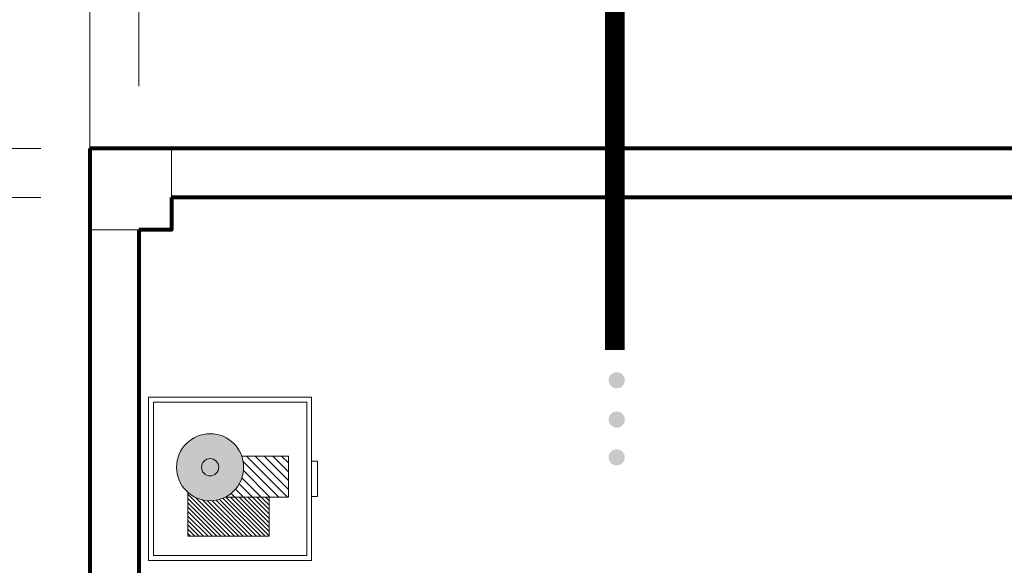
# Model space of a CAD drawing. Units: millimetres. Extents: x 354974 to 355100, y 326971 to 327031.
# Drawn here: x 354993 to 354996, y 326992 to 326993 of the extents above; entities that cross this region are included whole.
import ezdxf

# ---------------------------------------------------------------- set-up
doc = ezdxf.new("R2010")
doc.units = ezdxf.units.MM
doc.linetypes.add('CONTINUA', pattern=[0])
doc.linetypes.add('HIDDEN2', pattern=[0.1875, 0.125, -0.0625])
doc.layers.get('Defpoints').update_dxf_attribs({"lineweight": 0})
for name, color, linetype, lineweight in [('COLUM DISTRI', 2, 'Continuous', 13), ('Cota', 250, 'Continuous', 9), ('COTAS', 30, 'CONTINUA', 13), ('MU', 186, 'Continuous', 50), ('MUEBLES', 7, 'Continuous', 9), ('MURO ALTO', 162, 'Continuous', 80), ('TEXTURAS', 7, 'Continuous', 0)]:
    doc.layers.add(name, color=color, linetype=linetype, lineweight=lineweight)
doc.styles.add('COTASSSSS', font='arial.ttf', dxfattribs={"width": 1.3, "oblique": 10})
doc.dimstyles.new('COTAS MUROS', dxfattribs={"dimtxt": 0.1, "dimasz": 0.08, "dimexe": 0.1, "dimexo": 0.15, "dimgap": 0.02, "dimtad": 2, "dimtih": 1, "dimtoh": 1, "dimzin": 4, "dimdsep": 46, "dimtxsty": 'COTASSSSS', "dimblk": 'TK', "dimcen": 0.04, "dimclrd": 7, "dimclre": 7, "dimazin": 0, "dimtfac": 1, "dimtofl": 0, "dimtmove": 2, "dimatfit": 3, "dimfxl": 0.1, "dimtolj": 1, "dimtzin": 4, "dimlwd": 5, "dimlwe": -1, "dimarcsym": 0})

# ---------------------------------------------------------------- blocks, each defined once
blk = doc.blocks.new('Velador')
at = {"layer": 'TEXTURAS', "linetype": 'Continuous', "lineweight": 5}
h = blk.add_hatch(color=42, dxfattribs=at)
h.set_gradient(color1=(219, 152, 36), one_color=1, tint=1, name='SPHERICAL')
h.paths.add_polyline_path([(-0.2916248048645442, 0.03543891438755509, 1), (-0.08606663330752012, 0.03543891438755509, 1)])
h.paths.add_polyline_path([(-0.1624778660566335, 0.03543891438755509, -1), (-0.2152135721154309, 0.03543891438755509, -1)], flags=16)
h = blk.add_hatch(dxfattribs=at)
h.set_pattern_fill('ANSI31', color=250, scale=0.006, style=0)
h.set_pattern_definition([(45, (25.02653065815474, -36.23376283540586), (-0.01347038418160373, 0.01347038418160373), [])])
h.paths.add_polyline_path([(-0.2916248048645442, 0.03543891438755509, -0.08531754851939757), (-0.2857258938958469, 0.06975760029314415), (-0.4292309215098555, 0.06975760029314415), (-0.4292309215098555, -0.05588769283073702), (-0.2359943276281995, -0.05588769283073702, -0.28058991914603)])
blk.add_hatch(color=250, dxfattribs=at).paths.add_polyline_path([(-0.1624778660566335, 0.03543891438755509, 1), (-0.2152135721154309, 0.03543891438755509, 1)])
h = blk.add_hatch(dxfattribs=at)
h.set_pattern_fill('ANSI31', color=250, scale=0.003, style=0)
h.set_pattern_definition([(45, (25.02653065815474, -36.23376283540586), (-0.006735192090801864, 0.006735192090801865), [])])
h.paths.add_polyline_path([(-0.3700583715489358, -0.05588769283073702), (-0.3700583715489359, -0.1759897441245357), (-0.120424309447003, -0.1759897441245357), (-0.120424309447003, -0.04125561720678282, -0.3107127243953345), (-0.2359943276281995, -0.05588769283073702)])
at = {"layer": 'TEXTURAS', "color": 250, "linetype": 'Continuous', "lineweight": 5}
for points in [[(-3.552713678800501e-15, 0.2500000000000071), (-0.5, 0.25), (-0.5, -0.25), (0, -0.25)], [(-0.01500000000000412, 0.2350000000000065), (-0.4849999999999994, 0.2349999999999994), (-0.4849999999999994, -0.2349999999999994), (-0.01500000000000057, -0.2349999999999994)], [(-0.5180258508281099, 0.0545277083273632), (-0.5, 0.0545277083273632), (-0.5, -0.05452770832737031), (-0.5180258508281099, -0.05452770832737031)]]:
    blk.add_lwpolyline(points, close=True, dxfattribs=at)
for points in [[(-0.2359943276281982, -0.05588769283073702), (-0.4292309215098555, -0.05588769283073702), (-0.4292309215098555, 0.06975760029314415), (-0.2857258938958473, 0.06975760029314415)], [(-0.120424309447003, -0.0412556172067795), (-0.120424309447003, -0.1759897441245357), (-0.3700583715489358, -0.1759897441245357), (-0.3700583715489358, -0.05588769283073702)]]:
    blk.add_lwpolyline(points, dxfattribs=at)
for radius in [0.1027790857785121, 0.0263678530293987]:
    blk.add_circle((-0.1888457190860322, 0.03543891438755509), radius, dxfattribs=at)
blk = doc.blocks.new('TK')
at = {"layer": 'COTAS'}
blk.add_hatch(color=0, dxfattribs=at).paths.add_polyline_path([(0.3360825737070741, 0.0664892245630178), (0.0575455063210484, 0.3450262919490896), (-0.3360825737070741, -0.0843766610472052), (-0.0754329428050937, -0.345026291949079)])
at = {"layer": 'COTAS', "color": 0}
for p, q in [((0, 1), (0, -1)), ((-1, 0), (1, 0))]:
    blk.add_line(p, q, dxfattribs=at)
blk = doc.blocks.new('*D356')
at = {"layer": 'Cota', "color": 7, "linetype": 'CONTINUA', "transparency": 16777216}
for p, q in [((354992.9110357538, 326992.7611592556), (354992.0891985045, 326992.7611592556)), ((354992.911035754, 326988.8588085545), (354992.0891985045, 326988.8588085545))]:
    blk.add_line(p, q, dxfattribs=at)
at = {"layer": 'Cota', "color": 7, "linetype": 'CONTINUA', "lineweight": 5, "transparency": 16777216}
blk.add_line((354992.1891985045, 326988.9388085545), (354992.1891985045, 326992.6811592556), dxfattribs=at)
at = {"layer": 'Defpoints', "color": 0, "transparency": 16777216}
for p in [(354992.1891985045, 326992.7611592556), (354993.0610357539, 326992.7611592556), (354993.061035754, 326988.8588085545)]:
    blk.add_point(p, dxfattribs=at)
at = {"layer": 'Cota', "color": 7, "lineweight": 5, "transparency": 16777216, "xscale": 0.08000000000000002, "yscale": 0.08000000000000002, "zscale": 0.08000000000000002}
for p, rotation in [((354992.1891985045, 326992.7611592556), 90), ((354992.1891985045, 326988.8588085545), 270)]:
    blk.add_blockref('TK', p, dxfattribs=dict(at, rotation=rotation))
at = {"layer": 'Cota', "color": 0, "transparency": 16777216, "insert": (354991.9916093454, 326990.8099839051), "char_height": 0.1, "attachment_point": 5, "style": 'COTASSSSS'}
blk.add_mtext('\\A1;3.90', dxfattribs=at)
blk = doc.blocks.new('*D379')
at = {"layer": 'Cota', "color": 7, "linetype": 'CONTINUA', "lineweight": 5, "transparency": 16777216}
for p, q in [((354992.1891985045, 326992.9911592557), (354992.1891985045, 326993.0711592556)), ((354992.1891985045, 326992.6811592556), (354992.1891985045, 326992.6011592557))]:
    blk.add_line(p, q, dxfattribs=at)
at = {"layer": 'Cota', "color": 7, "linetype": 'CONTINUA', "transparency": 16777216}
for p, q in [((354992.9110357538, 326992.9111592557), (354992.0891985045, 326992.9111592557)), ((354992.9110357538, 326992.7611592556), (354992.0891985045, 326992.7611592556))]:
    blk.add_line(p, q, dxfattribs=at)
at = {"layer": 'Defpoints', "color": 0, "transparency": 16777216}
for p in [(354992.1891985045, 326992.9111592557), (354993.0610357539, 326992.9111592557), (354993.0610357539, 326992.7611592556)]:
    blk.add_point(p, dxfattribs=at)
at = {"layer": 'Cota', "color": 7, "lineweight": 5, "transparency": 16777216, "xscale": 0.08000000000000002, "yscale": 0.08000000000000002, "zscale": 0.08000000000000002}
for p, rotation in [((354992.1891985045, 326992.9111592557), 270), ((354992.1891985045, 326992.7611592556), 90)]:
    blk.add_blockref('TK', p, dxfattribs=dict(at, rotation=rotation))
at = {"layer": 'Cota', "color": 0, "transparency": 16777216, "insert": (354992.0458471575, 326992.8361592557), "char_height": 0.1, "attachment_point": 5, "style": 'COTASSSSS'}
blk.add_mtext('\\A1;.15', dxfattribs=at)
blk = doc.blocks.new('*D333')
at = {"layer": 'Cota', "color": 7, "linetype": 'CONTINUA', "transparency": 16777216}
for p, q in [((354993.0610357539, 326993.0997931938), (354993.0610357539, 326993.6308337665)), ((354993.2110357539, 326993.1012345579), (354993.2110357539, 326993.6308337665))]:
    blk.add_line(p, q, dxfattribs=at)
at = {"layer": 'Cota', "color": 7, "linetype": 'CONTINUA', "lineweight": 5, "transparency": 16777216}
for p, q in [((354992.9810357539, 326993.5308337666), (354992.9010357539, 326993.5308337666)), ((354993.2910357539, 326993.5308337666), (354993.3710357539, 326993.5308337666))]:
    blk.add_line(p, q, dxfattribs=at)
at = {"layer": 'Defpoints', "color": 0, "transparency": 16777216}
for p in [(354993.2110357539, 326993.5308337666), (354993.0610357539, 326992.9497931938), (354993.2110357539, 326992.9512345579)]:
    blk.add_point(p, dxfattribs=at)
at = {"layer": 'Cota', "color": 7, "lineweight": 5, "transparency": 16777216, "xscale": 0.08000000000000002, "yscale": 0.08000000000000002, "zscale": 0.08000000000000002}
blk.add_blockref('TK', (354993.0610357539, 326993.5308337666), dxfattribs=at)
at = {"layer": 'Cota', "color": 7, "lineweight": 5, "transparency": 16777216, "xscale": 0.08000000000000002, "yscale": 0.08000000000000002, "zscale": 0.08000000000000002, "rotation": 180}
blk.add_blockref('TK', (354993.2110357539, 326993.5308337666), dxfattribs=at)
at = {"layer": 'Cota', "color": 0, "transparency": 16777216, "insert": (354993.1360357539, 326993.7429483641), "char_height": 0.1, "attachment_point": 5, "style": 'COTASSSSS'}
blk.add_mtext('\\A1;.15', dxfattribs=at)
blk = doc.blocks.new('*D334')
at = {"layer": 'Cota', "color": 7, "linetype": 'CONTINUA', "transparency": 16777216}
for p, q in [((354993.2110357539, 326993.1012345579), (354993.2110357539, 326993.6308337665)), ((354996.8639953092, 326993.1363361894), (354996.8639953092, 326993.6308337665))]:
    blk.add_line(p, q, dxfattribs=at)
at = {"layer": 'Cota', "color": 7, "linetype": 'CONTINUA', "lineweight": 5, "transparency": 16777216}
blk.add_line((354993.2910357539, 326993.5308337666), (354996.7839953091, 326993.5308337666), dxfattribs=at)
at = {"layer": 'Defpoints', "color": 0, "transparency": 16777216}
for p in [(354996.8639953092, 326993.5308337666), (354996.8639953092, 326992.9863361894), (354993.2110357539, 326992.9512345579)]:
    blk.add_point(p, dxfattribs=at)
at = {"layer": 'Cota', "color": 7, "lineweight": 5, "transparency": 16777216, "xscale": 0.08000000000000002, "yscale": 0.08000000000000002, "zscale": 0.08000000000000002, "rotation": 180}
blk.add_blockref('TK', (354993.2110357539, 326993.5308337666), dxfattribs=at)
at = {"layer": 'Cota', "color": 7, "lineweight": 5, "transparency": 16777216, "xscale": 0.08000000000000002, "yscale": 0.08000000000000002, "zscale": 0.08000000000000002}
blk.add_blockref('TK', (354996.8639953092, 326993.5308337666), dxfattribs=at)
at = {"layer": 'Cota', "color": 0, "transparency": 16777216, "insert": (354995.0375155315, 326993.6019251717), "char_height": 0.1, "attachment_point": 5, "style": 'COTASSSSS'}
blk.add_mtext('\\A1;3.65', dxfattribs=at)

msp = doc.modelspace()

# ---------------------------------------------------------------- hatches: boundary and pattern name
at = {"layer": 'MU', "ltscale": 0.3}
h = msp.add_hatch(color=256, dxfattribs=at)
edge = h.paths.add_edge_path()
edge.add_ellipse((354994.6759803706, 326992.2009176561), major_axis=(-0.017576292502133, 0.01757629250213298), ratio=0.9999999999998512, start_angle=225.0000000000043, end_angle=405.00000000000426, ccw=False)
edge.add_ellipse((354994.6759803706, 326992.2009176561), major_axis=(-0.017576292502133, 0.01757629250213298), ratio=0.9999999999998512, start_angle=45.00000000000432, end_angle=225.0000000000043, ccw=False)
h = msp.add_hatch(color=256, dxfattribs=at)
edge = h.paths.add_edge_path()
edge.add_ellipse((354994.6759803706, 326992.0805073208), major_axis=(-0.017576292502133, 0.01757629250213298), ratio=0.9999999999998512, start_angle=225.0000000000043, end_angle=405.00000000000426, ccw=False)
edge.add_ellipse((354994.6759803706, 326992.0805073208), major_axis=(-0.017576292502133, 0.01757629250213298), ratio=0.9999999999998512, start_angle=45.00000000000432, end_angle=225.0000000000043, ccw=False)
h = msp.add_hatch(color=256, dxfattribs=at)
edge = h.paths.add_edge_path()
edge.add_ellipse((354994.6759803706, 326991.9647787536), major_axis=(-0.017576292502133, 0.01757629250213298), ratio=0.9999999999998512, start_angle=225.0000000000043, end_angle=405.00000000000426, ccw=False)
edge.add_ellipse((354994.6759803706, 326991.9647787536), major_axis=(-0.017576292502133, 0.01757629250213298), ratio=0.9999999999998512, start_angle=45.00000000000432, end_angle=225.0000000000043, ccw=False)

# ---------------------------------------------------------------- linework, layer by layer
at = {"layer": 'COLUM DISTRI'}
msp.add_lwpolyline([(354993.061035754, 326992.6611592557), (354993.311035754, 326992.6611592557), (354993.311035754, 326992.9111592557), (354993.061035754, 326992.9111592557)], close=True, dxfattribs=at)
at = {"layer": 'Cota'}
msp.add_lwpolyline([(355000.7696361179, 326992.9111598923), (355000.7122110739, 326999.4109081705), (354993.0610357539, 326999.3373873082), (354993.0610357539, 326992.8370872274)], dxfattribs=at)
for p in [(354993.0610357539, 326992.9033100338), (354993.0610357539, 326992.9033100339)]:
    msp.add_point(p, dxfattribs=at)
at = {"layer": 'MU', "ltscale": 0.3}
msp.add_lwpolyline([(354994.6704929548, 326992.2937439483, 0.06, 0.06, 0), (354994.6704929548, 326994.947885392, 0.03750000000000001, 0.03750000000000001, 0)], format="xyseb", dxfattribs=at)
at = {"layer": 'MURO ALTO'}
for p, q in [((355000.7696361236, 326992.9111592557), (354993.0610357539, 326992.9111592557)), ((354993.0610357539, 326992.9111592557), (354993.0610357539, 326979.0490694176)), ((354993.2110357539, 326992.6611592557), (354993.2110357539, 326988.9588085545))]:
    msp.add_line(p, q, dxfattribs=at)
for points in [[(354993.311035754, 326992.7611592556), (354993.311035754, 326992.6611592557), (354993.2110357539, 326992.6611592557)], [(354996.8639953092, 326992.7611592556), (354993.311035754, 326992.7611592556)]]:
    msp.add_lwpolyline(points, dxfattribs=at)

# ---------------------------------------------------------------- block references
at = {"layer": 'MUEBLES', "linetype": 'HIDDEN2', "xscale": -1}
msp.add_blockref('Velador', (354993.2410357539, 326991.8990849239), dxfattribs=at)

# ---------------------------------------------------------------- dimensions: what is measured, and where the dimension line sits
at = {"layer": 'Cota'}
for base, p1, p2, picture, middle in [((354993.2110357539, 326993.5308337666), (354993.0610357539, 326992.9497931938), (354993.2110357539, 326992.9512345579), '*D333', (354993.1360357539, 326993.7429483641)), ((354996.8639953092, 326993.5308337666), (354993.2110357539, 326992.9512345579), (354996.8639953092, 326992.9863361894), '*D334', (354995.0375155315, 326993.6019251717))]:
    dim = msp.add_linear_dim(base=base, p1=p1, p2=p2, dimstyle='COTAS MUROS', dxfattribs=at)
    dim.commit()
    dim.dimension.update_dxf_attribs({"geometry": picture, "text_midpoint": middle})
for base, p1, p2, picture, middle in [((354992.1891985045, 326992.9111592557), (354993.0610357539, 326992.7611592556), (354993.0610357539, 326992.9111592557), '*D379', (354992.0458471575, 326992.8361592557)), ((354992.1891985045, 326992.7611592556), (354993.061035754, 326988.8588085545), (354993.0610357539, 326992.7611592556), '*D356', (354991.9916093454, 326990.8099839051))]:
    dim = msp.add_linear_dim(base=base, p1=p1, p2=p2, angle=90, dimstyle='COTAS MUROS', dxfattribs=at)
    dim.commit()
    dim.dimension.update_dxf_attribs({"geometry": picture, "text_midpoint": middle})

doc.saveas('drawing.dxf')
